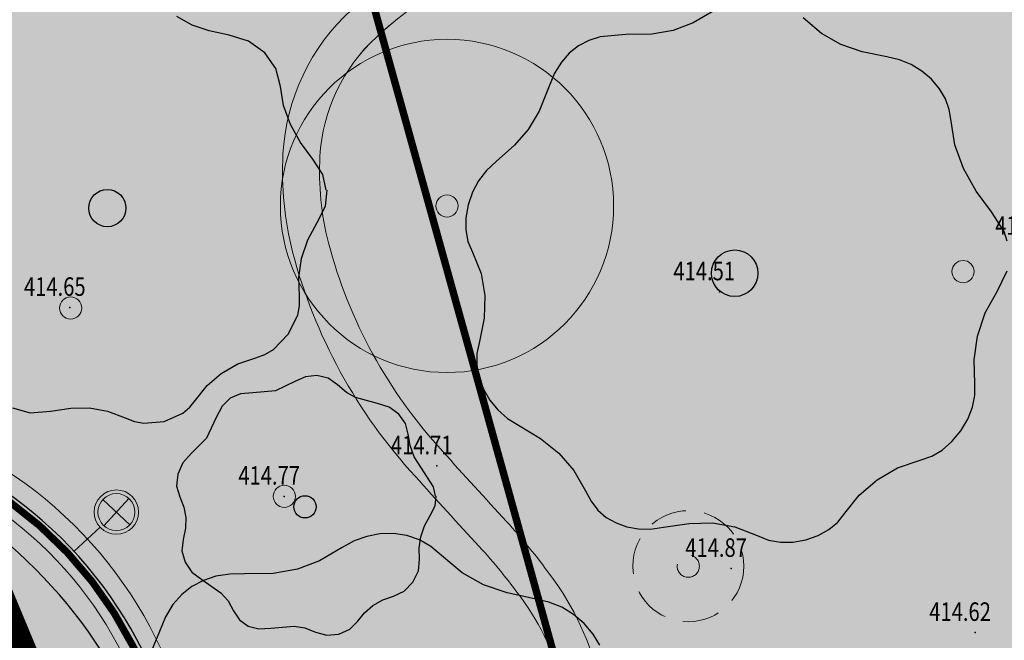
# Model space of a CAD drawing. Units: millimetres. Extents: x -1964 to 2388, y -45 to 14015.
# Drawn here: x 1930 to 1957, y 301 to 317 of the extents above; entities that cross this region are included whole.
import ezdxf

# ---------------------------------------------------------------- set-up
doc = ezdxf.new("R2010")
doc.units = ezdxf.units.MM
doc.linetypes.add('DASHED', pattern=[0.75, 0.5, -0.25])
doc.linetypes.add('DOT', pattern=[0.25, 0, -0.25])
doc.layers.get('0').update_dxf_attribs({"color": 252, "lineweight": 15})
doc.layers.get('Defpoints').update_dxf_attribs({"color": 252})
for name, color, linetype, lineweight in [('__site_nove', 252, 'Continuous', 5), ('adr osvetleni', 252, 'Continuous', 15), ('adr parter komunikace', 252, 'Continuous', 9), ('adr stromy kacene', 252, 'DASHED', 15), ('adr stromy kmeny', 252, 'Continuous', 15), ('adr stromy neevidovane stavajici', 252, 'Continuous', 15)]:
    doc.layers.add(name, color=color, linetype=linetype, lineweight=lineweight)
for name, color, linetype in [('adr op les', 252, 'DASHED'), ('body', 252, 'Continuous'), ('Ekab_svetla', 252, 'Continuous'), ('ESL_TEL', 252, 'Continuous'), ('pripoj-NN', 252, 'EL_VEDENI_NN_PODZ'), ('VPK_vodovod užitkový', 252, 'VODA_UZITKOVA_PODZ'), ('ZOV_DPS', 30, 'Continuous'), ('ZÁKLADNÍ_VRSTVA', 252, 'Continuous')]:
    doc.layers.add(name, color=color, linetype=linetype)
doc.layers.add('pomoc', color=252, linetype='Continuous', lineweight=5, plot=False)
doc.styles.add('RomanS', font='romans.shx')
doc.linetypes.add('EL_VEDENI_NN_PODZ', pattern='A,35,-15,[109,cadkon.shx,S=5,R=0,X=0,Y=0],-50', length=100)
doc.linetypes.add('EL_VEDENI_SLABOPROUD_PODZ', pattern='A,10,-30,[116,cadkon.shx,S=5,R=0,X=0,Y=0],-35,10,-10', length=95)
doc.linetypes.add('VODA_UZITKOVA_PODZ', pattern='A,35,-15,[118,cadkon.shx,S=1.25,R=0,X=0,Y=0],-50', length=100)

# ---------------------------------------------------------------- blocks, each defined once
blk = doc.blocks.new('vyskopis_opraveny')
at = {"layer": 'body'}
for p in [(43.655, 140.814), (26.115, 140.394), (36.025, 136.114), (31.905, 135.294), (43.975, 133.344), (50.565, 131.614)]:
    blk.add_point(p, dxfattribs=at)
at = {"style": 'RomanS', "width": 0.8}
for s, p in [('414.51', (51.104, 142.359)), ('414.51', (42.414, 141.129)), ('414.65', (24.874, 140.709)), ('414.71', (34.784, 136.429)), ('414.77', (30.664, 135.609)), ('414.87', (42.734, 133.659)), ('414.62', (49.324, 131.929))]:
    blk.add_text(s, height=0.5, dxfattribs=at).set_placement(p)
blk = doc.blocks.new('silno')
at = {"layer": 'pripoj-NN', "ltscale": 0.1, "const_width": 0.1}
blk.add_lwpolyline([(782.948, -13.47), (783.403, -9.837), (760.621, -6.736), (722.095, 21.996), (723.896, 24.404), (717.332, 29.328), (715.321, 45.758), (713.127, 66.319), (708.65, 132.982), (721.937, 134.126), (741.725, 133.62), (741.737, 134.181, -0.136438), (740.306, 141.71, 0.516637), (727.048, 153.376, -0.399709), (716.114, 158.746), (719.013, 190.925), (715.067, 204.515), (717.812, 205.331), (718.075, 204.446)], format="xyb", dxfattribs=at)
blk = doc.blocks.new('slabo')
at = {"layer": 'ESL_TEL', "linetype": 'EL_VEDENI_SLABOPROUD_PODZ', "ltscale": 0.08, "const_width": 0.1}
blk.add_lwpolyline([(866.971, 160.389), (877.569, 161.51), (871.222, 249.291), (871.222, 249.291), (883.971, 250.329), (902.713, 249.561), (902.809, 251.89, -0.13656), (901.388, 259.375, 0.516403), (888.014, 271.135, -0.398165), (877.192, 276.405), (880.092, 308.601), (877.645, 317.495), (865.291, 314.604)], format="xyb", dxfattribs=at)
blk = doc.blocks.new('osvetleni areal')
at = {"layer": 'adr osvetleni', "linetype": 'Continuous', "lineweight": 9, "ltscale": 0.6}
for p, q in [((725.37, 169.403), (724.637, 170.083)), ((724.663, 169.376), (725.343, 170.11))]:
    blk.add_line(p, q, dxfattribs=at)
for radius in [0.6, 0.5]:
    blk.add_circle((725.003, 169.743), radius, dxfattribs=at)
at = {"layer": 'Ekab_svetla'}
blk.add_line((724.563, 169.336), (723.859, 168.684), dxfattribs=at)
for centre, radius, start, end in [((715.78, 161.281), 10.955, 48.7732, 103.4813), ((715.394, 160.85), 11.533, 354.0956, 48.7427)]:
    blk.add_arc(centre, radius, start, end, dxfattribs=at)
blk = doc.blocks.new('vodovod uzitkovy')
at = {"layer": 'VPK_vodovod užitkový', "ltscale": 0.08}
blk.add_arc((102.792, 271.403), 13.687, 17.5491, 103.986, dxfattribs=at)
blk = doc.blocks.new('stromy stavajici')
at = {"layer": 'ZÁKLADNÍ_VRSTVA'}
for p, q in [((1403.274, 295.748), (1402.86, 295.982)), ((1403.734, 295.59), (1403.274, 295.748)), ((1404.269, 295.477), (1403.734, 295.59)), ((1404.797, 295.311), (1404.269, 295.477)), ((1405.234, 294.995), (1404.797, 295.311)), ((1405.535, 294.573), (1405.234, 294.995)), ((1405.656, 294.09), (1405.535, 294.573)), ((1405.739, 293.578), (1405.656, 294.09)), ((1405.927, 293.065), (1405.739, 293.578)), ((1406.199, 292.575), (1405.927, 293.065)), ((1406.53, 292.13), (1406.199, 292.575)), ((1406.802, 291.708), (1406.53, 292.13)), ((1406.892, 291.286), (1406.802, 291.708)), ((1406.87, 290.857), (1406.922, 291.286)), ((1406.651, 290.412), (1406.87, 290.857)), ((1406.395, 289.945), (1406.651, 290.412)), ((1406.229, 289.447), (1406.395, 289.945)), ((1406.154, 288.935), (1406.229, 289.447)), ((1406.169, 288.422), (1406.154, 288.935)), ((1406.172, 288.166), (1406.169, 288.422)), ((1406.123, 287.909), (1406.172, 288.166)), ((1405.867, 287.397), (1406.123, 287.909)), ((1405.468, 286.982), (1405.867, 287.397)), ((1405.24, 286.849), (1405.468, 286.982)), ((1404.503, 286.598), (1404.993, 286.764)), ((1404.993, 286.764), (1405.24, 286.849)), ((1404.058, 286.342), (1404.503, 286.598)), ((1403.674, 286.01), (1404.058, 286.342)), ((1406.334, 286.251), (1406.05, 286.121)), ((1406.644, 286.283), (1406.334, 286.251)), ((1406.946, 286.211), (1406.644, 286.283)), ((1407.202, 286.031), (1406.946, 286.211)), ((1403.365, 285.618), (1403.674, 286.01)), ((1405.528, 285.869), (1404.916, 285.815)), ((1406.05, 286.121), (1405.528, 285.869)), ((1407.441, 285.828), (1407.202, 286.031)), ((1403.21, 285.424), (1403.365, 285.618)), ((1404.304, 285.671), (1404.084, 285.459)), ((1404.583, 285.788), (1404.304, 285.671)), ((1404.916, 285.815), (1404.583, 285.788)), ((1407.688, 285.689), (1407.441, 285.828)), ((1408.282, 285.527), (1407.688, 285.689)), ((1398.42, 285.407), (1398.902, 285.279)), ((1399.445, 285.317), (1399.995, 285.399)), ((1399.995, 285.399), (1400.5, 285.407)), ((1400.5, 285.407), (1400.983, 285.324)), ((1403.018, 285.264), (1403.21, 285.424)), ((1404.084, 285.459), (1403.926, 285.149)), ((1408.597, 285.428), (1408.282, 285.527)), ((1408.858, 285.239), (1408.597, 285.428)), ((1398.902, 285.279), (1399.445, 285.317)), ((1400.983, 285.324), (1401.465, 285.136)), ((1401.465, 285.136), (1401.712, 285.04)), ((1402.52, 285.045), (1403.018, 285.264)), ((1403.926, 285.149), (1403.656, 284.591)), ((1409.038, 284.987), (1408.858, 285.239)), ((1401.712, 285.04), (1401.97, 284.992)), ((1401.97, 284.992), (1402.52, 285.045)), ((1409.11, 284.699), (1409.038, 284.987)), ((1403.656, 284.591), (1403.242, 284.177)), ((1409.16, 284.393), (1409.11, 284.699)), ((1409.272, 284.087), (1409.16, 284.393)), ((1403.242, 284.177), (1403.017, 283.929)), ((1409.632, 283.529), (1409.272, 284.087)), ((1403.017, 283.929), (1402.882, 283.619)), ((1402.882, 283.619), (1402.851, 283.295)), ((1409.794, 283.277), (1409.632, 283.529)), ((1402.851, 283.295), (1402.936, 283.007)), ((1409.848, 283.025), (1409.794, 283.277)), ((1402.936, 283.007), (1403.049, 282.732)), ((1409.835, 282.768), (1409.866, 283.025)), ((1403.049, 282.732), (1403.098, 282.449)), ((1409.704, 282.503), (1409.835, 282.768)), ((1403.098, 282.449), (1403.089, 282.156)), ((1409.551, 282.224), (1409.704, 282.503)), ((1403.089, 282.156), (1403.026, 281.855)), ((1409.452, 281.927), (1409.551, 282.224)), ((1409.407, 281.621), (1409.452, 281.927)), ((1403.026, 281.855), (1402.995, 281.549)), ((1409.416, 281.315), (1409.407, 281.621)), ((1402.995, 281.549), (1403.08, 281.243)), ((1403.08, 281.243), (1403.265, 280.973)), ((1409.389, 281.009), (1409.416, 281.315)), ((1403.265, 280.973), (1403.53, 280.775)), ((1409.236, 280.703), (1409.389, 281.009)), ((1403.53, 280.775), (1404.052, 280.415)), ((1408.998, 280.455), (1409.236, 280.703)), ((1404.052, 280.415), (1404.246, 280.194)), ((1408.422, 280.226), (1408.714, 280.325)), ((1408.714, 280.325), (1408.998, 280.455)), ((1404.246, 280.194), (1404.394, 279.929)), ((1407.927, 279.875), (1408.156, 280.073)), ((1408.156, 280.073), (1408.422, 280.226)), ((1404.394, 279.929), (1404.556, 279.681)), ((1407.742, 279.641), (1407.927, 279.875)), ((1404.556, 279.681), (1404.79, 279.515)), ((1404.79, 279.515), (1405.078, 279.438)), ((1405.402, 279.461), (1406.032, 279.515)), ((1406.032, 279.515), (1406.32, 279.465)), ((1407.535, 279.429), (1407.742, 279.641)), ((1405.078, 279.438), (1405.402, 279.461)), ((1406.32, 279.465), (1406.608, 279.353)), ((1406.608, 279.353), (1406.91, 279.267)), ((1406.91, 279.267), (1407.238, 279.299)), ((1407.238, 279.299), (1407.535, 279.429))]:
    blk.add_line(p, q, dxfattribs=at)
for centre, radius in [((1400.983, 290.804), 0.503), ((1406.32, 282.737), 0.3)]:
    blk.add_circle(centre, radius, dxfattribs=at)
blk = doc.blocks.new('stromy nove')
at = {"layer": 'ZÁKLADNÍ_VRSTVA'}
for p, q in [((1137.42, 296.131), (1136.864, 295.811)), ((1136.864, 295.811), (1136.327, 295.603)), ((1140.331, 295.519), (1139.832, 295.943)), ((1135.046, 295.49), (1134.349, 295.434)), ((1135.743, 295.5), (1135.046, 295.49)), ((1136.327, 295.603), (1135.743, 295.5)), ((1140.85, 295.227), (1140.331, 295.519)), ((1133.764, 295.189), (1133.517, 294.993)), ((1134.042, 295.335), (1133.764, 295.189)), ((1134.349, 295.434), (1134.042, 295.335)), ((1141.424, 295.029), (1140.85, 295.227)), ((1133.517, 294.993), (1133.303, 294.746)), ((1142.093, 294.887), (1141.424, 295.029)), ((1133.303, 294.746), (1133.121, 294.447)), ((1142.437, 294.807), (1142.093, 294.887)), ((1142.753, 294.68), (1142.437, 294.807)), ((1143.04, 294.506), (1142.753, 294.68)), ((1133.121, 294.447), (1132.973, 294.096)), ((1143.299, 294.284), (1143.04, 294.506)), ((1143.516, 294.03), (1143.299, 294.284)), ((1132.973, 294.096), (1132.7, 293.427)), ((1143.676, 293.757), (1143.516, 294.03)), ((1143.78, 293.465), (1143.676, 293.757)), ((1132.7, 293.427), (1132.408, 292.928)), ((1143.827, 293.154), (1143.78, 293.465)), ((1143.931, 292.513), (1143.827, 293.154)), ((1132.408, 292.928), (1132.04, 292.504)), ((1132.04, 292.504), (1131.541, 292.061)), ((1144.166, 291.872), (1143.931, 292.513)), ((1131.541, 292.061), (1131.282, 291.818)), ((1131.282, 291.818), (1131.07, 291.543)), ((1144.505, 291.26), (1144.166, 291.872)), ((1131.07, 291.543), (1130.905, 291.234)), ((1130.905, 291.234), (1130.787, 290.893)), ((1144.92, 290.704), (1144.505, 291.26)), ((1130.787, 290.893), (1130.723, 290.544)), ((1145.259, 290.176), (1144.92, 290.704)), ((1130.723, 290.544), (1130.721, 290.214)), ((1130.721, 290.214), (1130.78, 289.903)), ((1145.344, 289.913), (1145.259, 290.176)), ((1130.78, 289.903), (1130.9, 289.611)), ((1130.9, 289.611), (1131.136, 289.036)), ((1145.071, 288.556), (1145.344, 289.112)), ((1131.136, 289.036), (1131.239, 288.443)), ((1144.75, 287.972), (1145.071, 288.556)), ((1131.239, 288.443), (1131.22, 287.83)), ((1131.22, 287.83), (1131.089, 287.199)), ((1144.543, 287.35), (1144.75, 287.972)), ((1131.089, 287.199), (1131.025, 286.879)), ((1144.449, 286.709), (1144.543, 287.35)), ((1131.025, 286.879), (1131.023, 286.558)), ((1144.468, 286.069), (1144.449, 286.709)), ((1131.023, 286.558), (1131.082, 286.238)), ((1131.082, 286.238), (1131.202, 285.918)), ((1131.202, 285.918), (1131.374, 285.616)), ((1144.472, 285.748), (1144.468, 286.069)), ((1131.374, 285.616), (1131.588, 285.352)), ((1144.411, 285.428), (1144.472, 285.748)), ((1131.588, 285.352), (1131.845, 285.126)), ((1144.284, 285.107), (1144.411, 285.428)), ((1131.845, 285.126), (1132.144, 284.938)), ((1144.091, 284.787), (1144.284, 285.107)), ((1132.144, 284.938), (1132.737, 284.58)), ((1132.737, 284.58), (1133.237, 284.184)), ((1143.853, 284.497), (1144.091, 284.787)), ((1143.591, 284.269), (1143.853, 284.497)), ((1133.237, 284.184), (1133.642, 283.722)), ((1142.998, 283.996), (1143.306, 284.102)), ((1143.306, 284.102), (1143.591, 284.269)), ((1141.83, 283.468), (1142.385, 283.788)), ((1142.385, 283.788), (1142.998, 283.996)), ((1133.642, 283.722), (1133.953, 283.167)), ((1141.349, 283.054), (1141.83, 283.468)), ((1133.953, 283.167), (1134.104, 282.886)), ((1140.963, 282.564), (1141.349, 283.054)), ((1134.104, 282.886), (1134.292, 282.648)), ((1134.292, 282.648), (1134.518, 282.453)), ((1134.518, 282.453), (1134.782, 282.3)), ((1140.77, 282.321), (1140.963, 282.564)), ((1134.782, 282.3), (1135.074, 282.194)), ((1135.074, 282.194), (1135.385, 282.14)), ((1135.715, 282.137), (1136.063, 282.187)), ((1136.063, 282.187), (1136.751, 282.29)), ((1136.751, 282.29), (1137.382, 282.3)), ((1137.382, 282.3), (1137.985, 282.196)), ((1137.985, 282.196), (1138.588, 281.961)), ((1140.529, 282.121), (1140.77, 282.321)), ((1128.047, 281.938), (1127.709, 281.815)), ((1128.4, 282.004), (1128.047, 281.938)), ((1128.769, 282.012), (1128.4, 282.004)), ((1129.133, 281.959), (1128.769, 282.012)), ((1129.471, 281.844), (1129.133, 281.959)), ((1135.385, 282.14), (1135.715, 282.137)), ((1138.588, 281.961), (1138.897, 281.84)), ((1139.907, 281.848), (1140.242, 281.963)), ((1140.242, 281.963), (1140.529, 282.121)), ((1127.387, 281.635), (1126.77, 281.279)), ((1127.709, 281.815), (1127.387, 281.635)), ((1129.782, 281.666), (1129.471, 281.844)), ((1130.067, 281.425), (1129.782, 281.666)), ((1138.897, 281.84), (1139.22, 281.782)), ((1139.22, 281.782), (1139.556, 281.784)), ((1139.556, 281.784), (1139.907, 281.848)), ((1130.622, 280.954), (1130.067, 281.425)), ((1126.77, 281.279), (1126.173, 281.049)), ((1123.974, 280.86), (1123.634, 280.75)), ((1124.346, 280.918), (1123.974, 280.86)), ((1124.749, 280.923), (1124.346, 280.918)), ((1125.524, 280.933), (1124.749, 280.923)), ((1126.173, 281.049), (1125.524, 280.933)), ((1131.198, 280.63), (1130.622, 280.954)), ((1123.325, 280.588), (1123.051, 280.371)), ((1123.634, 280.75), (1123.325, 280.588)), ((1131.836, 280.41), (1131.198, 280.63)), ((1123.051, 280.371), (1122.812, 280.096)), ((1132.58, 280.253), (1131.836, 280.41)), ((1122.812, 280.096), (1122.611, 279.764)), ((1132.962, 280.164), (1132.58, 280.253)), ((1133.313, 280.023), (1132.962, 280.164)), ((1133.632, 279.829), (1133.313, 280.023)), ((1122.611, 279.764), (1122.446, 279.374)), ((1133.92, 279.583), (1133.632, 279.829)), ((1134.161, 279.3), (1133.92, 279.583)), ((1122.446, 279.374), (1122.142, 278.63)), ((1134.339, 278.997), (1134.161, 279.3))]:
    blk.add_line(p, q, dxfattribs=at)
blk.add_circle((1137.985, 289.046), 0.628, dxfattribs=at)
blk = doc.blocks.new('stromy kacene')
at = {"layer": 'adr stromy kacene', "ltscale": 2}
for radius in [1.5, 0.3]:
    blk.add_circle((760.642, 264.118), radius, dxfattribs=at)

msp = doc.modelspace()

# ---------------------------------------------------------------- hatches: boundary and pattern name
at = {"layer": '__site_nove', "true_color": 0xb3f5cf}
msp.add_hatch(color=254, dxfattribs=at).paths.add_polyline_path([(2008.117, 257.752), (2001.781, 282.801), (1999.371, 293.671), (1993.231, 316.456), (1980.45, 362.804), (1966.491, 362.721), (1951.07, 362.272), (1921.994, 362.36), (1912.154, 362.361), (1904.685, 362.298), (1872.541, 362.202), (1873.865, 334.476), (1876.895, 308.806), (1880.257, 283.335), (1882.525, 267.22), (1885.298, 250.056), (1890.471, 215.361), (1894.347, 189.16), (1895.481, 189.291), (1896.894, 180.209), (1896.887, 180.208), (1897.646, 174.202), (1897.809, 172.984), (1897.825, 172.984), (1898.133, 170.554), (1905.426, 169.467), (1939.006, 156.565), (1935.323, 148.713), (1938.556, 146.608), (1950.791, 138.641), (1955.02, 136.5), (1952.178, 108.381), (1952.661, 108.331), (1953.167, 102.711), (1956.063, 102.394), (1956.341, 103.421), (1957.632, 103.071), (1960.983, 133.791), (1986.901, 130.391), (1987.021, 131.239), (1991.169, 130.652), (1991.231, 131.855), (2015.702, 127.513), (2021.607, 127.01), (2021.931, 141.933), (2020.75, 172.817), (2019.234, 200.824), (2014.502, 200.432), (2013.469, 210.615), (2012.822, 210.549), (2011.255, 226), (2011.453, 226.02)])

# ---------------------------------------------------------------- linework, layer by layer
at = {"layer": 'adr op les', "ltscale": 5, "const_width": 0.2}
msp.add_lwpolyline([(1924.187, 395.857), (1929.758, 353.876), (1956.906, 256.162), (1956.966, 255.85), (1957.843, 251.317), (1970.538, 147.626), (1971.587, 147.714), (1972.753, 122.389), (1972.73, 99.131), (2088.746, 28.61), (2085.625, 137.014), (2086.918, 154.446), (2080.55, 244.31), (2075.625, 273.358), (2072.276, 284.591), (2069.869, 308.141), (2067.92, 324.654), (2066.807, 358.279), (2067.609, 396.923)], dxfattribs=at)
at = {"layer": 'adr parter komunikace', "ltscale": 500}
for points in [[(1940.737, 286.726, 0.022281), (1942.873, 289.974, 0.112672), (1945.065, 296.43, 0.077617), (1944.893, 299.4, 0.104077), (1943.735, 301.885, 0.029117), (1942.614, 303.257, -0.003176), (1940.891, 305.149, -0.122052), (1937.574, 311.212, -0.076253), (1937.315, 313.851, -0.196658), (1939.167, 317.755, -0.069177), (1941.315, 319.278, -0.073248), (1946.033, 320.884, -0.044682), (1950.254, 321.33, -0.016012), (1952.913, 321.293, 0.004394), (1956.659, 321.115, 0.021808), (1959.014, 321.131, 0.089349), (1963.435, 322.109, 0.043979), (1971.93, 326.802, 0.043979)], [(1941.913, 286.652, 0.018717), (1943.729, 289.457, 0.112602), (1946.06, 296.33, 0.077872), (1945.869, 299.619, 0.104062), (1944.54, 302.478, 0.029006), (1943.35, 303.935, -0.003184), (1941.631, 305.822, -0.12208), (1938.542, 311.463, -0.076124), (1938.314, 313.796, -0.197072), (1939.847, 317.021, -0.069346), (1941.774, 318.389, -0.073314), (1946.22, 319.902, -0.044765), (1950.272, 320.33, -0.015987), (1952.862, 320.295, 0.004388), (1956.621, 320.116, 0.021768), (1959.059, 320.132, 0.089441), (1963.83, 321.19, 0.046293), (1972.91, 326.259)]]:
    msp.add_lwpolyline(points, format="xyb", dxfattribs=at)
at = {"layer": 'adr parter komunikace'}
for points in [[(1909.857, 311.408, 0.39733), (1921.145, 305.889, -0.516637), (1934.029, 294.552, 0.131346), (1935.379, 287.062, 0.131346)], [(1910.831, 311.661, 0.394767), (1920.879, 306.854, -0.517334), (1935.024, 294.459, 0.141454), (1936.53, 286.99)]]:
    msp.add_lwpolyline(points, format="xyb", dxfattribs=at)
at = {"layer": 'adr stromy kmeny', "ltscale": 500}
for centre in [(1941.745, 312.456), (1955.682, 310.683), (1931.58, 309.698), (1937.35, 304.612)]:
    msp.add_circle(centre, 0.3, dxfattribs=at)
at = {"layer": 'adr stromy neevidovane stavajici'}
msp.add_circle((1941.745, 312.456), 4.5, dxfattribs=at)
at = {"layer": 'pomoc', "ltscale": 500}
for points in [[(1912.15, 327.142), (1910.831, 311.661, 0.394767), (1920.879, 306.854, -0.517334), (1935.024, 294.459, 0.132782), (1936.53, 286.99), (1940.737, 286.726), (1940.737, 286.726, 0.022281), (1942.873, 289.974, 0.112672), (1945.065, 296.43, 0.077617), (1944.893, 299.4, 0.104077), (1943.735, 301.885, 0.029117), (1942.614, 303.257, -0.003176), (1940.891, 305.149, -0.122052), (1937.574, 311.212, -0.076253), (1937.315, 313.851, -0.196658), (1939.167, 317.755, -0.069177)], [(1967.805, 285.505), (1945.252, 287.043), (1945.211, 286.444), (1941.912, 286.652), (1941.912, 286.652, 0.018717), (1943.729, 289.457, 0.112602), (1946.06, 296.33, 0.077872), (1945.869, 299.619, 0.104062), (1944.54, 302.478, 0.029006), (1943.35, 303.935, -0.003184), (1941.631, 305.822, -0.12208), (1938.542, 311.463, -0.076124), (1938.314, 313.796, -0.197072), (1939.846, 317.021, -0.069346), (1941.774, 318.389, -0.073314), (1946.22, 319.902, -0.044765), (1950.271, 320.33, -0.015987), (1952.862, 320.295, 0.004388), (1956.621, 320.116, 0.021768), (1959.059, 320.132, 0.089441)], [(1939.167, 317.755, 0.196658), (1937.315, 313.851, 0.076253), (1937.574, 311.212, 0.122052), (1940.891, 305.149, 0.003176), (1942.614, 303.257, -0.029117), (1943.735, 301.885, -0.104077), (1944.893, 299.4, -0.077617), (1945.065, 296.43, -0.112672), (1942.873, 289.974, -0.022281), (1940.737, 286.726), (1941.913, 286.652, 0.018717), (1943.729, 289.457, 0.112602), (1946.06, 296.33, 0.077872), (1945.869, 299.619, 0.104062), (1944.54, 302.478, 0.029006), (1943.35, 303.935, -0.003184), (1941.631, 305.822, -0.12208), (1938.542, 311.463, -0.076124), (1938.314, 313.796, -0.197072), (1939.847, 317.021, -0.069346), (1941.774, 318.389, -0.073314)]]:
    msp.add_lwpolyline(points, format="xyb", dxfattribs=at)
for points in [[(1905.259, 310.21), (1909.857, 311.408, 0.39733), (1921.145, 305.889, -0.516637), (1934.029, 294.552, 0.132579), (1935.39, 287.062), (1935.39, 287.062), (1916.937, 287.772), (1915.722, 290.106), (1915.386, 290.751), (1905.259, 310.21)], [(1935.379, 287.062, -0.131346), (1934.029, 294.552, 0.516637), (1921.145, 305.889, -0.39733), (1909.857, 311.408), (1910.831, 311.661, 0.394767), (1920.879, 306.854, -0.517334), (1935.024, 294.459, 0.141454), (1936.53, 286.99)]]:
    msp.add_lwpolyline(points, format="xyb", close=True, dxfattribs=at)
at = {"layer": 'ZOV_DPS', "linetype": 'DOT', "ltscale": 2, "const_width": 1}
msp.add_lwpolyline([(1911.902, 311.595), (1925.811, 306.115, -0.206951), (1929.185, 302.754), (1935.959, 286.489)], format="xyb", dxfattribs=at)

# ---------------------------------------------------------------- block references
for name, p in [('stromy nove', (811.53, 21.592)), ('stromy stavajici', (531.589, 21.592)), ('vodovod uzitkovy', (1818.13, 21.592)), ('stromy kacene', (1187.619, 38.607)), ('slabo', (1033.038, 35.143)), ('osvetleni areal', (1207.813, 134.443))]:
    msp.add_blockref(name, p)
at = {"layer": 'body'}
msp.add_blockref('vyskopis_opraveny', (1905.445, 169.318), dxfattribs=at)
msp.add_blockref('vyskopis_opraveny', (1905.445, 169.318), dxfattribs=at)
at = {"layer": 'Defpoints'}
msp.add_blockref('silno', (1194.026, 152.811), dxfattribs=at)

doc.saveas('drawing.dxf')
